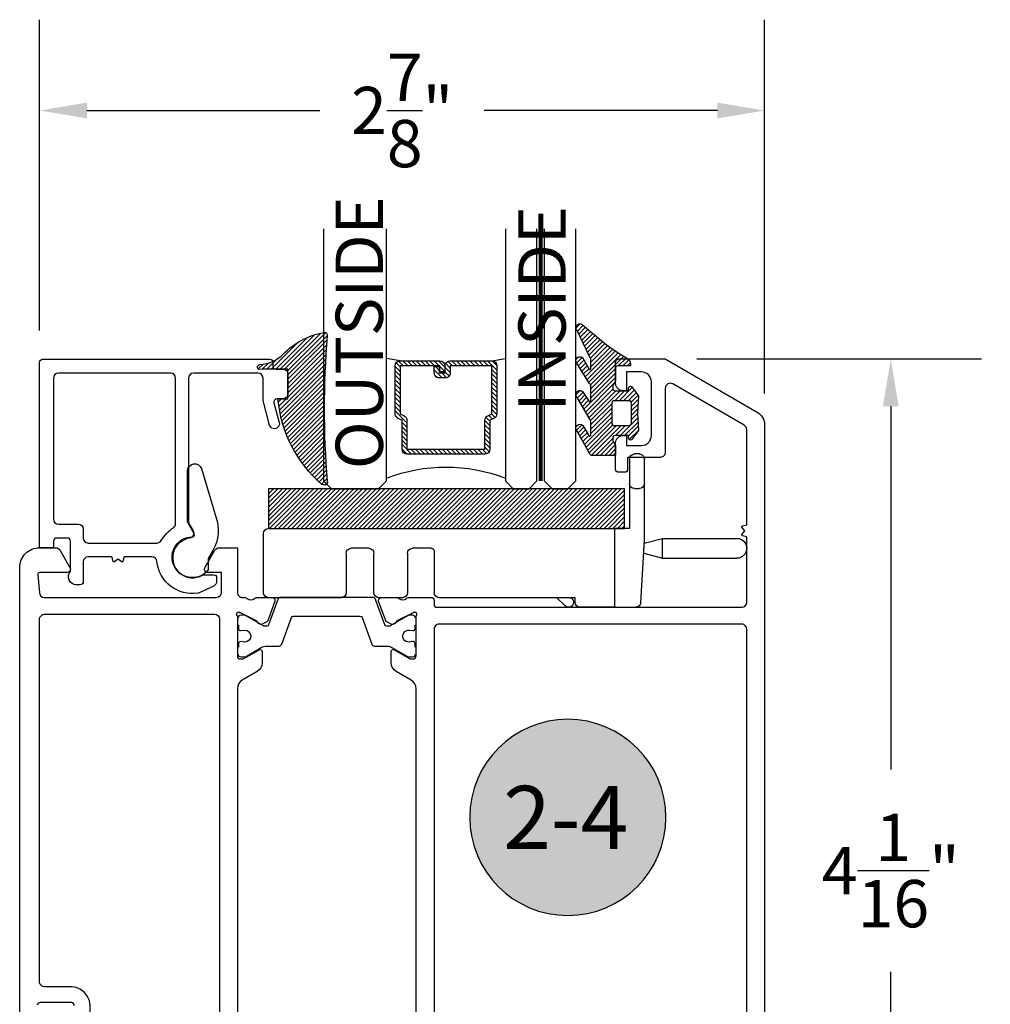
# Model space of a CAD drawing. Units: inches. Extents: x 0 to 108, y 0 to 43.
# Drawn here: x 9 to 13, y 4 to 8 of the extents above; entities that cross this region are included whole.
import ezdxf
from ezdxf.enums import TextEntityAlignment as Align

# ---------------------------------------------------------------- set-up
doc = ezdxf.new("R2010")
doc.units = ezdxf.units.IN
doc.header["$MEASUREMENT"] = 0
doc.linetypes.add('HIDDEN2', pattern=[0.1875, 0.125, -0.0625])
for name, color, linetype in [('Arcadia-Dim', 4, 'Continuous'), ('Arcadia-Hidden', 1, 'HIDDEN2'), ('Arcadia-Profile', 5, 'Continuous'), ('Arcadia-Shade', 8, 'Continuous'), ('Arcadia-Text', 3, 'Continuous')]:
    doc.layers.add(name, color=color, linetype=linetype)
doc.styles.get("Standard").update_dxf_attribs({"font": 'ARIALN.TTF'})
doc.dimstyles.get("Standard").update_dxf_attribs({"dimtxt": 0.09375, "dimasz": 0.09375, "dimexe": 0.18, "dimexo": 0.0625, "dimgap": 0.09, "dimtad": 0, "dimtih": 1, "dimtoh": 1, "dimdec": 4, "dimzin": 0, "dimdsep": 46, "dimlunit": 4, "dimtxsty": 'Standard', "dimcen": 0.09, "dimadec": 0, "dimazin": 0, "dimtfac": 1, "dimtdec": 4, "dimtofl": 0, "dimtmove": 0, "dimatfit": 3, "dimfxl": 1, "dimtolj": 1, "dimtzin": 0, "dimarcsym": 0})

# ---------------------------------------------------------------- blocks, each defined once
blk = doc.blocks.new('ADA_Glass Plastic Base')
at = {"layer": 'Arcadia-Profile'}
for p, q in [((0.4058133460188458, 0.2562402672697921), (0.4058133460188458, 0.3542402672713774)), ((0.4254133460204344, 0.3738402672713779), (0.4450133460204313, 0.3738402672697916)), ((0.4646133460188651, 0.3542402672697911), (0.4646133460188651, 0.2562402672697921)), ((0.4058133460188458, 0.0326683682228026), (0.4058133460188458, 0.2562402672699022)), ((0.4450133460188681, 0.2366402672697827), (0.4254133460188712, 0.2366402672697827)), ((0.4646133460188651, 0.2562402672699022), (0.4646133460188651, 0.0788407520664816)), ((0.4646133460188651, 0.0788407520664727), (0.523413346018856, 0.0788407520664727)), ((1.89541334601887, 0.0788482216004418), (0.4842133460188621, 0.0788482216004418)), ((1.89541334601887, 0.0788482216004418), (0.523413346018856, 0.0788407520662773)), ((0.523413346018856, -0.2337606299962136), (0.523413346018856, 0.0788407520662773)), ((0.3345315995288729, 0.0392015417879783), (0.0391997953552164, 0.0391999999994646)), ((0.3345320088183996, -0.0391984582109526), (0.3345315995288729, 0.0392015417879783)), ((0.4065425865543375, 0.0199066588942358), (0.3345315995288729, 0.0392015417879783)), ((1.915013346018866, -0.1759592479337186), (1.915013346018866, 0.0592482216004413)), ((0.4058133460188458, 0.0326683682228026), (0.4058372825229526, 0.0322494794024149)), ((0.4199817560152042, -0.2152788058940924), (0.4058372825229526, 0.0322494794024149)), ((0.4076801023223879, -0.0195980763391486), (0.4076799999999992, 1.9236608484e-06)), ((1.250422133605894, 9.367303187700002e-05), (1.324902133608048, 9.367303187700002e-05)), ((1.497382133608056, 9.36730318859e-05), (1.567942133608056, 9.36730318859e-05)), ((0.4076801023223879, -0.0195980763391486), (0.3345320088183996, -0.0391984582109561)), ((1.238662133605913, -0.0116663269681219), (1.238662133605913, -0.1759592479337222)), ((1.344502133608045, -0.0195063269681235), (1.344502133608045, -0.1759592479337222)), ((1.477782133608059, -0.1759592479337186), (1.477782133608059, -0.0195063269681146)), ((1.587542133608053, -0.0195063269681146), (1.587542133608053, -0.1759592479337186)), ((0.3345320088183996, -0.0391984582109561), (0.0392002046447715, -0.0391999999994646)), ((0.523413346018856, -0.2337606299958583), (0.4395498341696964, -0.2337606299958583)), ((0.523413346018856, -0.2337606299962136), (0.6606133460188631, -0.2337606299962136)), ((0.6802133460188601, -0.195559247933728), (1.219062133605916, -0.1955592479337227)), ((0.6802133460188601, -0.2141606299962149), (0.6802133460188601, -0.195559247933728)), ((0.6919722511781004, -0.2003010413466555), (0.696714044591431, -0.195559247933339)), ((0.7521512162364559, -0.195559247933339), (0.7196908370006271, -0.2280196271691679)), ((1.364102133608042, -0.1955592479337227), (1.458182133608062, -0.1955592479337174)), ((1.60714213360805, -0.1955592479337174), (1.89541334601887, -0.1955592479337174))]:
    blk.add_line(p, q, dxfattribs=at)
blk.add_lwpolyline([(0.4842133460188621, 0.0788482216004418), (0.4842133460188621, 0.2356482215981153), (1.89541334601887, 0.2356482215981153), (1.89541334601887, 0.0788482216004418)], close=True, dxfattribs=at)
for centre, radius, start, end in [((0.4254133460188712, 0.3542402672713774), 0.0196, 89.99999999534754, 180), ((0.4450133460188681, 0.3542402672697911), 0.0196, 0, 89.99999999534754), ((0.4254133460188712, 0.2562402672697921), 0.0196000000000058, 180, 270), ((0.4450133460188681, 0.2562402672697921), 0.0196000000000058, 270, 0), ((1.89541334601887, 0.0592482216004413), 0.0195999999999999, 0, 90), ((0.0391999999999939, 0), 0.0392, 90.00029911429672, 270.0002991142967), ((1.250422133605894, -0.0116663269681219), 0.0117599999999998, 89.99999999995765, 180), ((1.324902133608048, -0.0195063269681235), 0.0195999999999999, 0, 90), ((1.497382133608056, -0.0195063269681146), 0.0195999999999999, 90, 180), ((1.567942133608056, -0.0195063269681146), 0.0196, 0, 90), ((1.219062133605916, -0.1759592479337222), 0.0195999999999999, 270, 0), ((1.364102133608042, -0.1759592479337222), 0.0195999999999999, 180, 270), ((1.458182133608062, -0.1759592479337186), 0.0195999999999999, 270, 0), ((1.60714213360805, -0.1759592479337186), 0.0195999999999999, 180, 270), ((1.89541334601887, -0.1759592479337186), 0.0195999999999999, 270, 0), ((0.4395498341696964, -0.2141606299958578), 0.0195999999999979, 183.2704879339646, 270), ((0.6606133460188631, -0.2141606299962149), 0.0196, 270, 0), ((0.7058315440893637, -0.2141603342579135), 0.0196000000000001, 135.0000000000165, 315.0000000000167)]:
    blk.add_arc(centre, radius, start, end, dxfattribs=at)
blk = doc.blocks.new('*D59')
at = {"layer": 'Arcadia-Dim', "color": 0, "lineweight": -2, "transparency": 16777216}
for p, q in [((11.39591251478889, 6.727525376415215), (12.52486918136921, 6.727525376415215)), ((12.16486918136921, 6.540025376415215), (12.16486918136921, 5.100672234507377)), ((12.16486918136921, 2.85908682793378), (12.16486918136921, 4.298439969841619)), ((11.61266484870627, 2.67158682793378), (12.52486918136921, 2.67158682793378))]:
    blk.add_line(p, q, dxfattribs=at)
at = {"layer": 'Arcadia-Dim', "color": 0, "transparency": 16777216}
for points in [[(12.13361918136921, 6.540025376415215), (12.19611918136921, 6.540025376415215), (12.16486918136921, 6.727525376415215)], [(12.13361918136921, 2.85908682793378), (12.19611918136921, 2.85908682793378), (12.16486918136921, 2.67158682793378)]]:
    blk.add_solid(points, dxfattribs=at)
at = {"layer": 'Defpoints', "color": 0, "transparency": 16777216}
for p in [(11.27091251478889, 6.727525376415215), (12.16486918136921, 6.727525376415215), (11.48766484870627, 2.67158682793378)]:
    blk.add_point(p, dxfattribs=at)
at = {"layer": 'Arcadia-Dim', "color": 0, "lineweight": -3, "transparency": 16777216, "insert": (12.16486918136921, 4.699556102174499), "char_height": 0.1875, "attachment_point": 5}
blk.add_mtext('\\A1;4{\\H1.000000x;\\S1/16;}"', dxfattribs=at)
blk = doc.blocks.new('*D60')
at = {"layer": 'Arcadia-Dim', "color": 0, "lineweight": -2, "transparency": 16777216}
for p, q in [((8.790262302152087, 6.840735398758184), (8.790262302152087, 8.072684382463876)), ((11.66487049775564, 6.590970596382149), (11.66487049775564, 8.072684382463876)), ((8.977762302152087, 7.712684382463877), (9.901889387675556, 7.712684382463877)), ((11.47737049775564, 7.712684382463877), (10.55324341223217, 7.712684382463877))]:
    blk.add_line(p, q, dxfattribs=at)
at = {"layer": 'Arcadia-Dim', "color": 0, "transparency": 16777216}
for points in [[(8.977762302152087, 7.743934382463877), (8.977762302152087, 7.681434382463877), (8.790262302152087, 7.712684382463877)], [(11.47737049775564, 7.743934382463877), (11.47737049775564, 7.681434382463877), (11.66487049775564, 7.712684382463877)]]:
    blk.add_solid(points, dxfattribs=at)
at = {"layer": 'Defpoints', "color": 0, "transparency": 16777216}
for p in [(8.790262302152087, 7.712684382463877), (8.790262302152087, 6.715735398758184), (11.66487049775564, 6.465970596382149)]:
    blk.add_point(p, dxfattribs=at)
at = {"layer": 'Arcadia-Dim', "color": 0, "lineweight": -3, "transparency": 16777216, "insert": (10.22756639995387, 7.712684382463877), "char_height": 0.1875, "attachment_point": 5}
blk.add_mtext('\\A1;2{\\H1.000000x;\\S7/8;}"', dxfattribs=at)
blk = doc.blocks.new('Keynote')
at = {"layer": 'Arcadia-Shade', "lineweight": -3}
h = blk.add_hatch(color=256, dxfattribs=at)
h.dxf.hatch_style = 1
edge = h.paths.add_edge_path()
edge.add_arc((0, 0), 0.09720000000000002, 0, 360)
at = {"layer": 'Defpoints', "lineweight": -3}
blk.add_circle((0, 0), 0.09720000000000002, dxfattribs=at)
at = {"layer": 'Arcadia-Text'}
blk.add_attdef('KEYNOTE_BUBBLE', text='', height=0.0625, dxfattribs=at).set_placement((0, 0), align=Align.MIDDLE_CENTER)
blk = doc.blocks.new('bk1')
at = {"layer": 'Arcadia-Shade'}
h = blk.add_hatch(dxfattribs=at)
h.set_pattern_fill('ANSI31', color=256, scale=0.1, style=0)
h.set_pattern_definition([(45, (-3.084229204959328, -17.73838797465977), (-0.008838834764831844, 0.008838834764831846), [])])
edge = h.paths.add_edge_path()
edge.add_arc((0.04528905896143148, -0.0078760401161318), 0.007876040127764793, 36.79257035476502, 90.003114077286, ccw=False)
edge.add_line((0.05159626310040721, -0.003158924043418665), (0.1039064620445629, -0.09634132964492892))
edge.add_arc((0.0926396672714092, -0.1073521153283486), 0.01575366832920392, -135.65762008703751, 44.34159839586499, ccw=False)
edge.add_line((0.08137302268693247, -0.1183630546903487), (0.05575277419274016, -0.0765470468594458))
edge.add_arc((0.05317189758013204, -0.07952181107384332), 0.003938292297527908, 49.05540922337399, 180.0038949324415)
edge.add_line((0.04923360529170395, -0.0795220787965718), (0.04923360529170395, -0.1310576452690384))
edge.add_arc((0.06893120228654899, -0.1310557386121737), 0.01969759708712382, 180.0055460263002, 218.0301004030916)
edge.add_line((0.0534156570637947, -0.143190943078821), (0.1030597150600556, -0.2294434265729706))
edge.add_arc((0.0926398368873633, -0.2412587520402621), 0.01575359568580389, -131.4098311442399, 48.59108558456529, ccw=False)
edge.add_line((0.08221976967155342, -0.2530739107886575), (0.05557999907586009, -0.2136397913031942))
edge.add_arc((0.05317207989163131, -0.2167564413347945), 0.003938474605383531, 52.31037899084509, 180.0030159024869)
edge.add_line((0.04923360529170395, -0.2167566486459691), (0.04923360529170395, -0.2722843647491118))
edge.add_arc((0.06892909253500634, -0.2722830296099544), 0.01969548728855632, 180.0038840287483, 220.9011710102471)
edge.add_line((0.05404245370090166, -0.2851787732394087), (0.1027219778717949, -0.3631915514625916))
edge.add_arc((0.09257525401708343, -0.3752427417068879), 0.01575395795627225, -129.48585211088562, 49.90367392772549, ccw=False)
edge.add_line((0.08255750646588922, -0.3874013569770796), (0.05591142651491054, -0.3412308231528414))
edge.add_arc((0.05317189652189494, -0.3440601540461553), 0.003938291239420054, 45.92384542960382, 180.0039224947124)
edge.add_line((0.04923360529170395, -0.3440604236633362), (0.04923360529170395, -0.378691103377264))
edge.add_arc((0.06893024730649933, -0.37868964282701), 0.01969664206894691, 180.0042486107584, 220.5435320741798)
edge.add_line((0.05396252653628153, -0.3914929644170115), (0.1033604936835104, -0.4945079082605162))
edge.add_arc((0.09255636870759588, -0.5059730933045239), 0.01575371653256839, -133.30127593981888, 46.70031457998198, ccw=False)
edge.add_line((0.08175192546451626, -0.5174379784236862), (-0.01099749137625849, -0.4395492975779689))
edge.add_arc((-0.5355349499666301, -1.162460718455338), 0.8931631810029912, 54.03572818524919, 60.38505166391951)
edge.add_arc((-0.08073177967157613, -0.3618953283146459), 0.0275715756076522, 180.0030420730256, 240.8503998616742, ccw=False)
edge.add_line((-0.1083033552403663, -0.3618967922051297), (-0.1083033552403663, -0.3583965249524681))
edge.add_arc((-0.1043654420008163, -0.3583960744365493), 0.003937913265320583, 89.99343936071699, 180.0065549084174, ccw=False)
edge.add_line((-0.1043649910910176, -0.3544581611970443), (-0.05710402305334128, -0.3544581611970443))
edge.add_arc((-0.05710387303130119, -0.346581283206525), 0.007876877991947988, 269.9989087516983, 359.9989082874732)
edge.add_line((-0.04922699504078309, -0.3465814332923856), (-0.04922699504078309, -0.3008363764727164))
edge.add_arc((-0.02953399301067082, -0.3008364469033716), 0.01969300203023822, 149.0375371201888, 179.9997950856205, ccw=False)
edge.add_line((-0.04642083169784428, -0.2907048622239472), (-0.03881483460446589, -0.278028300174924))
edge.add_arc((-0.04725439144859965, -0.2729638691948758), 0.009842488551023933, 329.0327648858695, 360.00771869751)
edge.add_line((-0.03741190298688934, -0.272962543247445), (-0.03741190298688934, -0.2658436208978401))
edge.add_arc((-0.04725736204039759, -0.2658430199180655), 0.009845459071850545, 359.9965025902372, 450.0034974097628)
edge.add_line((-0.04725796302017216, -0.2559975608645573), (-0.06104238720268995, -0.2559975608645573))
edge.add_line((-0.06104238720268995, -0.2559975608645573), (-0.1004266273355938, -0.2559975608645573))
edge.add_line((-0.1004266273355938, -0.2559975608645573), (-0.1004266273355938, -0.2658436208978401))
edge.add_arc((-0.1083033362540903, -0.2658434829615477), 0.007876708919704234, 240.0022864525533, 359.9989966409224, ccw=False)
edge.add_line((-0.1122414184939657, -0.2726650701432618), (-0.1398108674686114, -0.2362838062472292))
edge.add_line((-0.1398108674686114, -0.2362838062472292), (-0.1358725033193764, -0.1671768925108381))
edge.add_line((-0.1358725033193764, -0.1671768925108381), (-0.1398108674686114, -0.09806997877433332))
edge.add_line((-0.1398108674686114, -0.09806997877433332), (-0.1122414184939657, -0.06168811387487949))
edge.add_arc((-0.1083029459858285, -0.06850902510964585), 0.007876318668636672, -0.0039165890725030295, 120.00263063095511, ccw=False)
edge.add_line((-0.1004266273355938, -0.06850956351411241), (-0.1004266273355938, -0.07876848026603511))
edge.add_line((-0.1004266273355938, -0.07876848026603511), (-0.04725796302017216, -0.07876848026603511))
edge.add_arc((-0.0472578127968404, -0.06892257045608405), 0.009845909811097077, 269.999125813352, 360.0008741866479)
edge.add_line((-0.03741190298688934, -0.0689224202327523), (-0.03741190298688934, -0.06180349748933622))
edge.add_arc((-0.04725220652430141, -0.06180156643995838), 0.009840303726885475, 359.988756345011, 390.9707600716095)
edge.add_line((-0.03881483460446589, -0.05673774056185721), (-0.04642083169784428, -0.04406147901465829))
edge.add_arc((-0.02953152905453003, -0.03392921188406931), 0.019695466000658, 180.0021913423099, 210.9604775973385, ccw=False)
edge.add_line((-0.04922699504078309, -0.03392996515958657), (-0.04922699504078309, -0.003938363755423779))
edge.add_arc((-0.04528908180128993, -0.003937913239448095), 0.003937913265263746, 89.99343936154412, 180.0065549092444, ccw=False)
edge.add_line((-0.04528863089154811, 0), (0.04528863089154811, 0))
edge = h.paths.add_edge_path(flags=16)
edge.add_arc((-0.1004260261672944, -0.2047973273822521), 0.01181599336458055, 180.0043703834808, 269.9970849335064)
edge.add_line((-0.1004266273355938, -0.2166133207315397), (-0.04528863089154811, -0.2166133207315397))
edge.add_arc((-0.04528818036598298, -0.2047986795970073), 0.01181464114312233, 269.9978151504445, 360.0021867592928)
edge.add_line((-0.03347353923146557, -0.204798228677646), (-0.03347353923146557, -0.1299681125608458))
edge.add_arc((-0.04528802991035986, -0.1299672110970531), 0.01181449071328583, 359.9956282439918, 450.002914529835)
edge.add_line((-0.04528863089154811, -0.1181527203990527), (-0.1004266273355938, -0.1181527203990527))
edge.add_arc((-0.100426176666196, -0.1299685632303574), 0.01181584283989926, 90.00218532480584, 179.9978146746428)
edge.add_line((-0.1122420194975007, -0.1299681125608458), (-0.1122420194975007, -0.204798228677646))
at = {"layer": 'Arcadia-Profile'}
for points in [[(0.04528863089154811, 0, -0.23643856), (0.05159626310040721, -0.003158924043418665), (0.1039064620445629, -0.09634132964492892, -0.99999318), (0.08137302268693247, -0.1183630546903487), (0.05575277419274016, -0.0765470468594458, 0.64290389), (0.04923360529170395, -0.0795220787965718), (0.04923360529170395, -0.1310576452690384, 0.16745275), (0.0534156570637947, -0.143190943078821), (0.1030597150600556, -0.2294434265729706, -1.000008), (0.08221976967155342, -0.2530739107886575), (0.05557999907586009, -0.2136397913031942, 0.62300613), (0.04923360529170395, -0.2167566486459691), (0.04923360529170395, -0.2722843647491118, 0.18036667), (0.05404245370090166, -0.2851787732394087), (0.1027219778717949, -0.3631915514625916, -0.99468675), (0.08255750646588922, -0.3874013569770796), (0.05591142651491054, -0.3412308231528414, 0.66238815), (0.04923360529170395, -0.3440604236633362), (0.04923360529170395, -0.378691103377264, 0.17875422), (0.05396252653628153, -0.3914929644170115), (0.1033604936835104, -0.4945079082605162, -1.00001388), (0.08175192546451626, -0.5174379784236862), (-0.01099749137625849, -0.4395492975779689, 0.02771124), (-0.09416166283102712, -0.3859749881920607, -0.27191589), (-0.1083033552403663, -0.3618967922051297), (-0.1083033552403663, -0.3583965249524681, -0.41428061), (-0.1043649910910176, -0.3544581611970443), (-0.05710402305334128, -0.3544581611970443, 0.41421356), (-0.04922699504078309, -0.3465814332923856), (-0.04922699504078309, -0.3008363764727164, -0.1359263), (-0.04642083169784428, -0.2907048622239472), (-0.03881483460446589, -0.278028300174924, 0.13598272), (-0.03741190298688934, -0.272962543247445), (-0.03741190298688934, -0.2658436208978401, 0.41424932), (-0.04725796302017216, -0.2559975608645573), (-0.06104238720268995, -0.2559975608645573), (-0.1004266273355938, -0.2559975608645573), (-0.1004266273355938, -0.2658436208978401, -0.57733113), (-0.1122414184939657, -0.2726650701432618), (-0.1398108674686114, -0.2362838062472292), (-0.1358725033193764, -0.1671768925108381), (-0.1398108674686114, -0.09806997877433332), (-0.1122414184939657, -0.06168811387487949, -0.57738836), (-0.1004266273355938, -0.06850956351411241), (-0.1004266273355938, -0.07876848026603511), (-0.04725796302017216, -0.07876848026603511, 0.4142225), (-0.03741190298688934, -0.0689224202327523), (-0.03741190298688934, -0.06180349748933622, 0.13601405), (-0.03881483460446589, -0.05673774056185721), (-0.04642083169784428, -0.04406147901465829, -0.13590865), (-0.04922699504078309, -0.03392996515958657), (-0.04922699504078309, -0.003938363755423779, -0.41428061), (-0.04528863089154811, 0), (0.04528863089154811, 0)], [(-0.1122420194975007, -0.204798228677646, 0.41417632), (-0.1004266273355938, -0.2166133207315397), (-0.04528863089154811, -0.2166133207315397, 0.41423591), (-0.03347353923146557, -0.204798228677646), (-0.03347353923146557, -0.1299681125608458, 0.41425081), (-0.04528863089154811, -0.1181527203990527), (-0.1004266273355938, -0.1181527203990527, 0.41419122), (-0.1122420194975007, -0.1299681125608458), (-0.1122420194975007, -0.204798228677646)]]:
    blk.add_lwpolyline(points, format="xyb", dxfattribs=at)
blk = doc.blocks.new('bk2')
at = {"layer": 'Arcadia-Shade'}
h = blk.add_hatch(dxfattribs=at)
h.set_pattern_fill('ANSI31', color=256, scale=0.1, style=0)
h.set_pattern_definition([(45, (-0.4911508890952068, 0.1086505611763011), (-0.008838834764831844, 0.008838834764831846), [])])
edge = h.paths.add_edge_path()
edge.add_line((0.0787381473643336, -0.05905359182283121), (0.09842307848850851, -0.05905359182283121))
edge.add_line((0.09842307848850851, -0.05905359182283121), (0.1139243196903408, -0.05727543897172893))
edge.add_arc((0.1100096264547512, -0.06677861216137082), 0.01027789491097759, -86.33271532711387, 67.61150431710661, ccw=False)
edge.add_arc((0.1211234149503093, -0.2229346386083476), 0.1462733949634363, 94.09929891832716, 134.4846178150608)
edge.add_arc((-0.1958174005382334, 0.08958165016524072), 0.2988589573299815, 280.4899764824865, 315.8520788058135, ccw=False)
edge.add_arc((-0.1454516002945376, -0.1938965966195183), 0.01114590802174901, 162.9350978033882, 291.2820438606224, ccw=False)
edge.add_arc((-3.591210818203889, 0.09735011526123706), 3.447153872391924, 355.2079146260878, 364.7921451387287)
edge.add_arc((-0.1455701202174579, 0.389237685990818), 0.0112383667704525, 74.54712736020389, 200.3495045522186, ccw=False)
edge.add_line((-0.1425757060185332, 0.4000697851074477), (-0.1341886525663084, 0.3975058812449248))
edge.add_arc((-0.4699740680080435, 0.0115892085572851), 0.5115501182500864, 5.323903412290292, 48.973527531807974, ccw=False)
edge.add_line((0.0393692614735528, 0.05905389221028656), (0, 0.05905389221028656))
edge.add_line((0, 0.05905389221028656), (0, -0.05905389221028656))
edge.add_line((0, -0.05905389221028656), (0.04429041915773269, -0.05905389221028656))
edge.add_line((0.04429041915773269, -0.05905389221028656), (0.0787381473643336, -0.05905359182283121))
at = {"layer": 'Arcadia-Profile'}
blk.add_lwpolyline([(0.0787381473643336, -0.05905359182283121), (0.09842307848850851, -0.05905359182283121), (0.1139243196903408, -0.05727543897172893, -0.7950386100000493), (0.1106670262848866, -0.07703546105683756, 0.1780610400000013), (0.0186270503288597, -0.1185775530151005, -0.1555325143321136), (-0.1414060901411176, -0.2042824096944713), (-0.1414060901411176, -0.2042824096944713, -0.6269762799999632), (-0.1561067869378121, -0.1906257766571429, 0.04184348999999993), (-0.1561070873252673, 0.3853295903118266, -0.6116153099999909), (-0.1425757060185332, 0.4000697851074477), (-0.1341886525663084, 0.3975058812449248, -0.1927942122098884), (0.0393692614735528, 0.05905389221028656), (0, 0.05905389221028656), (0, -0.05905389221028656), (0.04429041915773269, -0.05905389221028656)], format="xyb", close=True, dxfattribs=at)
blk = doc.blocks.new('*U155')
at = {"layer": 'Arcadia-Profile', "lineweight": -3}
h = blk.add_hatch(dxfattribs=at)
h.set_pattern_fill('ANSI31', color=256, scale=0.1, angle=270, style=0)
h.set_pattern_definition([(315, (-10.78198459683648, 12.97206801662648), (0.008838834764831847, 0.008838834764831842), [])])
edge = h.paths.add_edge_path()
edge.add_line((0.4401055602783686, -0.01703482333616035), (0.4401055602783686, -0.04101656066993042))
edge.add_arc((0.4597905602784348, -0.04101656066990234), 0.01968500000006623, 180.0000000000817, 270.0000000000837)
edge.add_line((0.4597905602784635, -0.06070156066996857), (0.4847670993581801, -0.06070156066996857))
edge.add_line((0.4847670993581801, -0.06070156066996857), (0.4847670993581801, -0.04101656066993042))
edge.add_line((0.4847670993581801, -0.04101656066993042), (0.4597905602784635, -0.04101656066993042))
edge.add_line((0.4597905602784635, -0.04101656066993042), (0.4597905602784635, -0.01703482333616035))
edge.add_line((0.4597905602784635, -0.01703482333616035), (0.4878719006697452, -0.01703482333616035))
edge.add_arc((0.487871900669802, 0.00265017666387779), 0.01968500000003814, 269.9999999998346, 359.9999999998346)
edge.add_line((0.5075569006698402, 0.002650176663820947), (0.5075569006698402, 0.1676088704928991))
edge.add_arc((0.4878719006697736, 0.1676088704928707), 0.01968500000006657, 8.272512049295473e-11, 90.00000000008272)
edge.add_line((0.4878719006697452, 0.1872938704929372), (0.2973814112152127, 0.1872938704929372))
edge.add_arc((0.2973814112152429, 0.167608870492969), 0.01968499999996826, 90.00000000008805, 155.4529343160534)
edge.add_line((0.2794755353408505, 0.1757868185344766), (0.2721936913334844, 0.1598429907832331))
edge.add_line((0.2721936913334844, 0.1598429907832331), (0.1572747926375655, 0.1598429907832331))
edge.add_arc((0.1572747926375655, 0.1401579907832518), 0.0196849999999813, 90, 180)
edge.add_line((0.1375897926375842, 0.1401579907832518), (0.137589792637641, -0.1689059907832013))
edge.add_arc((0.1572747926376223, -0.1689059907832013), 0.0196849999999813, 180, 270)
edge.add_line((0.1572747926376223, -0.1885909907831826), (0.2721936913335412, -0.1885909907831826))
edge.add_line((0.2721936913335412, -0.1885909907831826), (0.2794755353409073, -0.2045348185343694))
edge.add_arc((0.2973814112152998, -0.1963568704928617), 0.01968499999996829, 204.5470656839466, 269.9999999999118)
edge.add_line((0.2973814112152695, -0.21604187049283), (0.487871900669802, -0.21604187049283))
edge.add_arc((0.4878719006698017, -0.1963568704928483), 0.01968499999998163, 270.000000000001, 359.9999999999991)
edge.add_line((0.5075569006697833, -0.1963568704928487), (0.5075569006698402, -0.03869533475400955))
edge.add_arc((0.4878719006697736, -0.03869533475403797), 0.01968500000006657, 8.272512049295473e-11, 90.00000000008272)
edge.add_line((0.4878719006697452, -0.0190103347539714), (0.4637063736086589, -0.0190103347539714))
edge.add_line((0.4637063736086589, -0.0190103347539714), (0.4637063736086589, -0.03869533475400955))
edge.add_line((0.4637063736086589, -0.03869533475400955), (0.4878719006697452, -0.03869533475400955))
edge.add_line((0.4878719006697452, -0.03869533475400955), (0.487871900669802, -0.1963568704928487))
edge.add_line((0.487871900669802, -0.1963568704928487), (0.2973814112152695, -0.1963568704928487))
edge.add_line((0.2973814112152695, -0.1963568704928487), (0.2900995672079034, -0.1804130427416619))
edge.add_arc((0.2721936913335093, -0.1885909907831721), 0.01968499999997072, 24.54706568395124, 89.99999999990726)
edge.add_line((0.2721936913335412, -0.1689059907832013), (0.1572747926376223, -0.1689059907832013))
edge.add_line((0.1572747926376223, -0.1689059907832013), (0.1572747926375655, 0.1401579907832518))
edge.add_line((0.1572747926375655, 0.1401579907832518), (0.2721936913334844, 0.1401579907832518))
edge.add_arc((0.2721936913334537, 0.1598429907832206), 0.01968499999996881, 270.0000000000891, 335.4529343160523)
edge.add_line((0.2900995672078466, 0.1516650427417123), (0.2973814112152127, 0.1676088704928991))
edge.add_line((0.2973814112152127, 0.1676088704928991), (0.4878719006697452, 0.1676088704928991))
edge.add_line((0.4878719006697452, 0.1676088704928991), (0.4878719006697452, 0.002650176663820947))
edge.add_line((0.4878719006697452, 0.002650176663820947), (0.4597905602784635, 0.002650176663820947))
edge.add_arc((0.4597905602784067, -0.01703482333621721), 0.01968500000003816, 89.99999999983456, 179.9999999998345)
at = {"layer": 'Arcadia-Hidden', "const_width": 0.015625}
blk.add_lwpolyline([(0.03125, 0.3606249954928704), (1.03125, 0.3606249954928686)], dxfattribs=at)
at = {"layer": 'Arcadia-Profile'}
for p, q in [((0.5075569006698402, 0.1676083704929003), (0.5169320521637815, 0.2212499954929119)), ((0.2815154023858213, -0.2080088655504535), (0.2857294161576647, -0.2122228793222969)), ((0.507556900669897, -0.1963568704928487), (0.5169320521638383, -0.2499984954928602))]:
    blk.add_line(p, q, dxfattribs=at)
for points in [[(1.03125, 0.3749999954929142), (0.03125, 0.3749999954929142), (0, 0.4062499954929142), (5.684341886080801e-14, 0.4687499954929142), (0.03125000000005684, 0.4999999954929142), (1.03125, 0.4999999954929142)], [(1.03125, 0.2212499954928551), (0.03124999999994316, 0.2212499954928551), (-5.684341886080801e-14, 0.2524999954928551), (0, 0.3149999954928551), (0.03125, 0.3462499954928551), (1.03125, 0.3462499954928551)], [(1.03125, -0.4999999954929133), (0.03125, -0.4999999954929133), (0, -0.4687499954929133), (0, -0.2812499954929133), (0.03125, -0.2499999954929133), (1.03125, -0.2499999954929133)]]:
    blk.add_lwpolyline(points, dxfattribs=at)
blk.add_lwpolyline([(0.4401055602783686, -0.01703482333616035), (0.4401055602783686, -0.04101656066993042, 0.4142135623731049), (0.4597905602784635, -0.06070156066996857), (0.4847670993581801, -0.06070156066996857), (0.4847670993581801, -0.04101656066993042), (0.4597905602784635, -0.04101656066993042), (0.4597905602784635, -0.01703482333616035), (0.4878719006697452, -0.01703482333616035, 0.414213562373095), (0.5075569006698402, 0.002650176663820947), (0.5075569006698402, 0.1676088704928991, 0.414213562373095), (0.4878719006697452, 0.1872938704929372), (0.2973814112152127, 0.1872938704929372, 0.2936188569408289), (0.2794755353408505, 0.1757868185344766), (0.2721936913334844, 0.1598429907832331), (0.1572747926375655, 0.1598429907832331, 0.414213562373095), (0.1375897926375842, 0.1401579907832518), (0.137589792637641, -0.1689059907832013, 0.414213562373095), (0.1572747926376223, -0.1885909907831826), (0.2721936913335412, -0.1885909907831826), (0.2794755353409073, -0.2045348185343694, 0.2936188569408282), (0.2973814112152695, -0.21604187049283), (0.487871900669802, -0.21604187049283, 0.4142135623730852), (0.5075569006697833, -0.1963568704928487), (0.5075569006698402, -0.03869533475400955, 0.414213562373095), (0.4878719006697452, -0.0190103347539714), (0.4637063736086589, -0.0190103347539714), (0.4637063736086589, -0.03869533475400955), (0.4878719006697452, -0.03869533475400955), (0.487871900669802, -0.1963568704928487), (0.2973814112152695, -0.1963568704928487), (0.2900995672079034, -0.1804130427416619, 0.2936188569407848), (0.2721936913335412, -0.1689059907832013), (0.1572747926376223, -0.1689059907832013), (0.1572747926375655, 0.1401579907832518), (0.2721936913334844, 0.1401579907832518, 0.293618856940819), (0.2900995672078466, 0.1516650427417123), (0.2973814112152127, 0.1676088704928991), (0.4878719006697452, 0.1676088704928991), (0.4878719006697452, 0.002650176663820947), (0.4597905602784635, 0.002650176663820947, 0.4142135623730945)], format="xyb", close=True, dxfattribs=at)
blk.add_arc((-0.5710439123203983, -0.01437425000000703), 0.657511968691248, 339.0006506268715, 20.99934937314054, dxfattribs=at)

msp = doc.modelspace()

# ---------------------------------------------------------------- hatches: boundary and pattern name
at = {"layer": 'Arcadia-Shade', "lineweight": -3}
h = msp.add_hatch(dxfattribs=at)
h.set_pattern_fill('ANSI31', color=256, scale=0.1, style=0)
h.set_pattern_definition([(45, (-81.61513380882502, -540.6736271468147), (-0.008838834764831844, 0.008838834764831846), [])])
h.paths.add_polyline_path([(11.10960475833021, 6.212684382463877), (9.697910134720829, 6.212684382463877), (9.697910134720829, 6.055829424287381), (11.10960475833021, 6.055829424287381)])

# ---------------------------------------------------------------- linework, layer by layer
at = {"layer": 'Arcadia-Profile', "lineweight": -3}
for points in [[(8.790217960890217, 6.714712805775335, -0.414213562373095), (8.802031591263173, 6.726526436148461), (9.703805376400325, 6.726526436148347, -0.414213562373095), (9.715619006773224, 6.714712805775335), (9.71561900677328, 6.698961298611394, 0.414213562373095), (9.727432637146237, 6.687147668238495), (9.754997774683133, 6.687147668238495, -0.4142135623731774), (9.774687158638173, 6.667458284283512), (9.774687158638116, 6.588700748463694, -0.4142135623730951), (9.75499777468319, 6.569011364508711), (9.7308633802284, 6.569011364508711, 0.493145247826464), (9.719452287795818, 6.554140148146317), (9.740480818975001, 6.475660421383068, -1.000000000000002), (9.702443844199408, 6.465468468084751), (9.676240238863144, 6.563261878831682), (9.676240238863087, 6.651706777119458, 0.4142135623730132), (9.656550854908161, 6.671396161074441), (9.400588863493837, 6.671396161074441, 0.4142135623730955), (9.380899479538968, 6.651706777119571), (9.380899479538911, 6.082052520164908, 0.1316524975873928), (9.383537356803956, 6.072207828187302), (9.39862182608185, 6.046080760993064, -0.5271755502937832), (9.38458645285418, 6.0167790708024, 1.200412434707043), (9.4355861379468, 5.870490845361829, -0.1300017316902175), (9.441426410633355, 5.872035440846517), (9.480421616002715, 5.872035440846517, -0.414213562373095), (9.492235246375728, 5.860221810473504), (9.492235246375671, 5.84512139620746, -0.2914734195860915), (9.480866955642497, 5.827276754207233), (9.423246326267801, 5.800407813461916, -0.07163958287456462), (9.417872692133514, 5.798784935706308, -0.429689114304441), (9.255563698305465, 5.92512048629375, 0.3858742132291165), (9.23596824158362, 5.942888954740866), (9.125450959437032, 5.942888954740866), (9.120878849425466, 5.925825607880043, -0.5360442504289352), (9.115284639445846, 5.923941486773643), (9.103481110154277, 5.933088373617593, 0.3421143942533745), (9.099139344602733, 5.933088373617593), (9.087335815311334, 5.923941486773757, -0.5360442504297883), (9.081741605331601, 5.925825607880043), (9.077169495320092, 5.942888954740866), (8.983173923648721, 5.94288895474098, 0.4142135623730948), (8.963484539693852, 5.923199570785997), (8.963484539693795, 5.844442034966178, -0.4142135623730949), (8.951670909320839, 5.832628404593166), (8.935919106501544, 5.832628404593279, -0.6457563373864017), (8.912292141410873, 5.884969039523085), (8.91229214141093, 6.005894983396857, 0.414213562373095), (8.900478511037974, 6.017708613769756), (8.857161866336966, 6.017708613769869, 0.414213562373095), (8.845348235964067, 6.005894983396857), (8.845348235964067, 5.978329845859903), (8.79021796089016, 5.978329845859903)], [(8.865037619918823, 6.671396161074441, 0.414213562373095), (8.84534823596384, 6.651706777119571), (8.845348235963897, 6.092528272798646, 0.4142135623730948), (8.865037619918823, 6.072838888843663), (8.943795155738641, 6.072838888843663, -0.414213562373095), (8.963484539693624, 6.05314950488868), (8.963484539693624, 6.017708613769756, 0.414213562373095), (8.983173923648607, 5.998019229814773), (9.25571020087908, 5.998019229814773, 0.271710833626194), (9.272898101589234, 6.008104036230876, -0.1243443643781499), (9.320582732593877, 6.05857770094714, 0.2565168909459484), (9.329707081255876, 6.075192509696777), (9.329707081255819, 6.651706777119458, 0.4142135623730951), (9.310017697300893, 6.671396161074441)], [(9.483787979086614, 5.715524999497475, -0.4140981557971282), (9.503469606155065, 5.695835618564516), (9.503469740615387, 3.923791037156676, -0.4142137758820112), (9.48378034394743, 3.904101651562101), (9.01073975454743, 3.90410195699657, -0.4128370014755893), (8.991050600914534, 3.923698771387663), (8.99105085170821, 4.159993672405236, 0.4142138732378967), (8.912293315888448, 4.238751291815007), (8.809907681837487, 4.238751291815007, -0.4142135334639498), (8.790218297882504, 4.258440673826627), (8.790218156008493, 5.695835613538875, -0.4142135920942001), (8.809907539963362, 5.715524999492018)], [(11.30244321657294, 3.884363826525046), (11.30244321658226, 3.470886763449599, 0.4142135623667293), (11.32213260053724, 3.451197379495071), (11.44041062794751, 3.451197379495298, -0.4142135623737107), (11.46010001190238, 3.431507995540201), (11.46010001190233, 3.400005161567051, 0.4142135623736291), (11.47978939585725, 3.380315777612068), (11.57429836272335, 3.380315777612068, 0.4142135435268937), (11.59398774667834, 3.400005160300125), (11.59398789187269, 5.656477768107507, 0.4142135812194195), (11.57429850791782, 5.676167153329416), (10.37374048142583, 5.676167153329416, 0.414213562373095), (10.35405109747084, 5.656477769374433), (10.35405109747079, 3.923742594414207, 0.4142135623796248), (10.37374048142617, 3.904053210459224), (11.28275383261762, 3.904053210479688, -0.414213562373218)]]:
    msp.add_lwpolyline(points, format="xyb", close=True, dxfattribs=at)
for points in [[(10.28316922505557, 4.095282984455267), (10.28316775086573, 5.420118403994266, 0.2679500226872565), (10.26347827769443, 5.454221362007402), (10.20441055350845, 5.488323796558475, -0.2679503216574185), (10.18472098112402, 5.52242697035048), (10.18472098112339, 5.567897624567436, -0.5773502546898335), (10.19653478176171, 5.574718325888981), (10.2595403999424, 5.538342018927224), (10.27135407536228, 5.538342018924951, 0.4142135624281271), (10.28316760043906, 5.550155543999509), (10.28316760043883, 5.708345921108062, 1.027209489996341), (10.27293482007137, 5.721536119796284), (10.27117599181751, 5.720978810995931), (10.20699614391485, 5.689629499874869, 0.1636231676983889), (10.20352696397917, 5.683727552690257, -0.1565051858061771), (10.20002348691627, 5.678837320710741, -0.1940090674481181), (10.18738419751951, 5.675537391544609), (10.16662963113895, 5.685439136468077, -0.1717945967018527), (10.16294581921265, 5.689188759709296), (10.13450435925579, 5.767707485383781, -0.4771650072360342), (10.14542877038211, 5.782470235803558), (10.20760895866327, 5.782510088648237, -0.2874063500043508), (10.21454828278193, 5.777841160388803, 0.3573795300086529), (10.24537295727303, 5.778055070975498, -0.2853163714488899), (10.25240309167741, 5.782489771639135), (10.34223746709783, 5.782489771639135, -0.4142135623733005), (10.35405109747084, 5.770676141266122), (10.35405109747084, 5.754924634102181, 0.4142135623731626), (10.36586472784374, 5.743111003729169), (11.57429843648883, 5.743111003729169, 0.414213562373095), (11.59398782044381, 5.762800387684152), (11.59398782044381, 6.022249834035975), (11.57692447358282, 6.026821944047484, -0.5360442504290869), (11.57504035247648, 6.03241615402716), (11.58586951744353, 6.046390566094502), (11.57504035247653, 6.060364978161843, -0.536044250426554), (11.57692447358288, 6.065959188141406), (11.59398782044381, 6.070531298153028), (11.59398782044381, 6.447521313591793, 0.271498225680652), (11.58414485247162, 6.46483336983114), (11.30061696359256, 6.628528272890108, 0.5773502692706469), (11.27108288765594, 6.6114767662025), (11.27108288765594, 6.357324035770503, -0.4142136174010883), (11.25139349996964, 6.337634651783461), (11.12144267766909, 6.337634676198277), (11.12144267767012, 6.29037982436661, -0.4142135623793241), (11.10962907717617, 6.278566223872431), (11.08600157631547, 6.278566223872431, -0.4142135623757641), (11.07418797582152, 6.29037982436661), (11.07418797582243, 6.394733769443079, -0.4142118218961309), (11.10372187637249, 6.424267845494469), (11.11750569241342, 6.424267927402767), (11.11750569241342, 6.384889159492914), (11.17657360550145, 6.384889159492914, 0.4142148914587266), (11.21595237355284, 6.424268106236823), (11.21595140894088, 6.636841660412088, 0.4150496380952471), (11.17657285595753, 6.676332858026981), (11.11750569254995, 6.676332939934937), (11.11750569241342, 6.601472382997386), (11.10372222737867, 6.601472301090112, -0.4142153028719695), (11.07418797582243, 6.63100637714173), (11.07418797582243, 6.715711625888972, -0.4142135623731977), (11.08600172634856, 6.727525376415215), (11.27091251478889, 6.727525376415215), (11.63533642180708, 6.517125135752295, -0.2679492800260393), (11.66487049775564, 6.465970596382149), (11.66486930354726, 2.809412508874644, -0.4142134667671888)], [(8.711461708308931, 4.1088134031328), (8.711461085384528, 5.900574689958503, -0.4142333113067658), (8.790223904236697, 5.979332253042017), (8.854776041791851, 5.979327922952635, -0.2595410232372846), (8.871209108250852, 5.969493914907403), (8.871618792894125, 5.968784416147415), (8.910758413546816, 5.900992499565305, -0.561710110146245), (8.898510662097962, 5.880890617090941), (8.79008310732722, 5.880890616716457, 0.4401968868356514), (8.783022289198058, 5.873180253918136), (8.789431049120012, 5.80045091939418, 0.3886990152874488), (8.809044433577853, 5.782489826686188), (9.491656613507118, 5.782489826686188, 0.414213562373095), (9.5113459974621, 5.802179210641171), (9.5113459974621, 5.880890466683368), (9.458184623192423, 5.880890466683027, -0.613904486389333), (9.447060471516622, 5.902809687941399), (9.485559999434528, 5.969492630838786, -0.2680702533587293), (9.502620561935757, 5.97933738443875), (9.574350188739615, 5.979304886503215), (9.574350200748867, 5.80217915425898, 0.4147840584961792), (9.59407792917311, 5.782489808976507), (9.605108526141336, 5.782489808976507, -0.2855077576671968), (9.61214449624292, 5.778055070975157, 0.3573795300010618), (9.642969170733508, 5.777841160388689, -0.2874241500076031), (9.64990857006562, 5.782510088648124), (9.712088336360509, 5.782470236025247, -0.4771742640147797), (9.723012980469363, 5.767707171240673), (9.694571634303017, 5.68918875970941, -0.1717938978436205), (9.690887266193315, 5.685438871148236), (9.670133331209726, 5.675537391544609, -0.194019142088145), (9.65749339478269, 5.678837745555953, -0.1564932745989965), (9.65399055759734, 5.683727240533827, 0.1636298424400326), (9.650521309600819, 5.689629499874755), (9.586341462091852, 5.720978810995931), (9.584582633444242, 5.721536119796284, 1.027224090001854), (9.57434985307684, 5.708345921107949), (9.57434985306962, 5.55015505599728, 0.4142135624587939), (9.586162890145076, 5.538342018924155), (9.597976603080198, 5.538342018927111), (9.659165233471683, 5.573669105012996), (9.6610245427011, 5.574742586583866), (9.660982872340398, 5.574718528307031), (9.660940284728824, 5.574693940457919), (9.661024542700986, 5.574742586583753, -0.575292545041201), (9.672796322360043, 5.56789757031494), (9.672796322358565, 5.522426970349912, -0.2679503216523831), (9.653106749974128, 5.488323796558589), (9.594039025788149, 5.454221362007402, 0.2704961494627071), (9.574351327729957, 5.419744461675364), (9.574351477691934, 4.095280018263693, 0.2679502930358761)], [(8.928044236795458, 4.16393163278623, 0.4142135623731981), (8.916230606422502, 4.175745263159129), (8.792654620170126, 4.175745263159129, 0.3750502324355994), (8.780949334489307, 4.165527924758763)]]:
    msp.add_lwpolyline(points, format="xyb", dxfattribs=at)
at = {"layer": 'Arcadia-Profile'}
msp.add_lwpolyline([(9.489229200281372, 6.10139346534892, -0.2216949999997407), (9.477612463748002, 5.968765775028501), (9.45922257913405, 5.93686897302122), (9.45922257913405, 5.891307738549486, -1.597327294800035), (9.396925576963255, 6.022517791385454, 0.5803311303812749), (9.403815792598195, 6.034332913301355), (9.37652716652319, 6.08158594509031), (9.37652716623397, 6.283120811244672, -0.8391603789304719), (9.432405638187376, 6.292969585861002)], format="xyb", close=True, dxfattribs=at)
msp.add_lwpolyline([(10.06186102258862, 5.707670114890917, -0.31576057), (10.06926632472475, 5.702475591127964), (10.10733787466135, 5.597325596215015, 0.31576057), (10.11844582766871, 5.589533811161246), (10.13592186654243, 5.589533687905615), (10.1656747313031, 5.589533490224213, -0.10142645), (10.18426446513313, 5.585723351461994), (10.25153562940595, 5.547272037413123, 0.13165423), (10.2554735963743, 5.546216905379097), (10.26753956313546, 5.546216905379097, 0.41421356), (10.28329113054899, 5.561968472792515), (10.28329063004485, 5.585595643361117), (10.2793527532538, 5.585595643361117), (10.2793527532538, 5.599376814577127, 0.45302919), (10.27045068974569, 5.607185411608285), (10.25537980953781, 5.605340847900962, -1.1000414), (10.25662391909775, 5.652364924843042), (10.27052114702478, 5.650665876315443, 0.45031481), (10.2793527532538, 5.658483410751742), (10.2793527532538, 5.672228932762906), (10.28329113054899, 5.672228932762906), (10.28329113054899, 5.695856193508817, 0.41421356), (10.26753956313546, 5.711607760528651), (10.2554735963743, 5.711607760528651, 0.13165422), (10.25153562940595, 5.710552628888323), (10.18016351810779, 5.66934649752308, -0.13166587), (10.17622522744584, 5.668291346981064), (10.16674076692429, 5.668291339892804, -0.31576058), (10.15933546478804, 5.673485863262059), (10.12268971332109, 5.774697988472226, 0.31576057), (10.11158175991993, 5.782489773919806), (9.746181290304136, 5.782489773919806, 0.31576057), (9.735073337296782, 5.774697988472226), (9.698427570078294, 5.673485870350206, -0.31576057), (9.691022267942046, 5.668291346981064), (9.681537408907317, 5.668291346981064, -0.13165251), (9.677599532116275, 5.66934649752308), (9.606228052453545, 5.710552840746132, 0.13165249), (9.602290175662617, 5.711607991681959), (9.590224121086678, 5.711607991681959, 0.41421356), (9.574472613922737, 5.695856484518018), (9.574472397339534, 5.672229276145814), (9.578410364307885, 5.672229276145814), (9.578410364307885, 5.658483753740839, 0.45031118), (9.587241876027903, 5.650666208278395), (9.603467053458232, 5.652533733745386, -0.99410885), (9.604545895842236, 5.605291529144452), (9.58714739533768, 5.607205676316099, 0.4466845700000001), (9.578410364307885, 5.599377157960035), (9.578410364307885, 5.585595986743911), (9.574472397339534, 5.585595986743911), (9.574472613922737, 5.561968673624179, 0.41421356), (9.590224121086678, 5.546217166460238), (9.602290175662617, 5.546217166460238, 0.1316525), (9.606228052453545, 5.547272317396065), (9.668461657125974, 5.583202905546173, -0.1316525), (9.692088917871999, 5.589533811161246), (9.739317222555357, 5.589533811161246, 0.31576057), (9.750425175956408, 5.597325596215015), (9.788496725893125, 5.702475591127964, -0.31576057), (9.795902028029147, 5.707670114890917), (10.06186102258862, 5.707670114890917)], format="xyb", dxfattribs=at)

# ---------------------------------------------------------------- block references
at = {"xscale": -1, "rotation": 270}
msp.add_blockref('*U155', (10.41574139856228, 6.212684382463884), dxfattribs=at)
at = {"rotation": 180}
for name, p in [('bk2', (9.774687158638145, 6.628079516373603)), ('bk1', (11.02495523145494, 6.345474822132829))]:
    msp.add_blockref(name, p, dxfattribs=at)
at = {"layer": 'Arcadia-Profile', "xscale": -1.000350498589405, "yscale": 1.000350498589405, "zscale": 1.000350498589405}
msp.add_blockref('ADA_Glass Plastic Base', (11.59398782044381, 5.976953566496505), dxfattribs=at)
at = {"layer": 'Arcadia-Text', "lineweight": -3}
ref = msp.add_blockref('Keynote', (10.88442447282074, 4.910259334590748), dxfattribs=dict(at, xscale=-4, yscale=4, zscale=4))
ref.add_attrib('KEYNOTE_BUBBLE', '2-4', dxfattribs={"height": 0.25}).set_placement((10.87640946599946, 4.910259334590748), align=Align.MIDDLE_CENTER)

# ---------------------------------------------------------------- texts
for s, p in [('OUTSIDE', (10.15160054121513, 6.290726032010433)), ('INSIDE', (10.87606574815692, 6.519793221642082))]:
    msp.add_text(s, height=0.1875, rotation=90, dxfattribs=at).set_placement(p)

# ---------------------------------------------------------------- dimensions: what is measured, and where the dimension line sits
at = {"layer": 'Arcadia-Dim', "lineweight": -3}
for base, p1, p2, angle, picture, middle in [((8.790262302152087, 7.712684382463877), (11.66487049775564, 6.465970596382149), (8.790262302152087, 6.715735398758184), 180, '*D60', (10.22756639995387, 7.712684382463877)), ((12.16486918136921, 6.727525376415215), (11.48766484870627, 2.67158682793378), (11.27091251478889, 6.727525376415215), 90, '*D59', (12.16486918136921, 4.699556102174499))]:
    dim = msp.add_linear_dim(base=base, p1=p1, p2=p2, angle=angle, dimstyle='Standard', override={"dimscale": 2}, dxfattribs=at)
    dim.commit()
    dim.dimension.update_dxf_attribs({"geometry": picture, "text_midpoint": middle})

doc.saveas('drawing.dxf')
